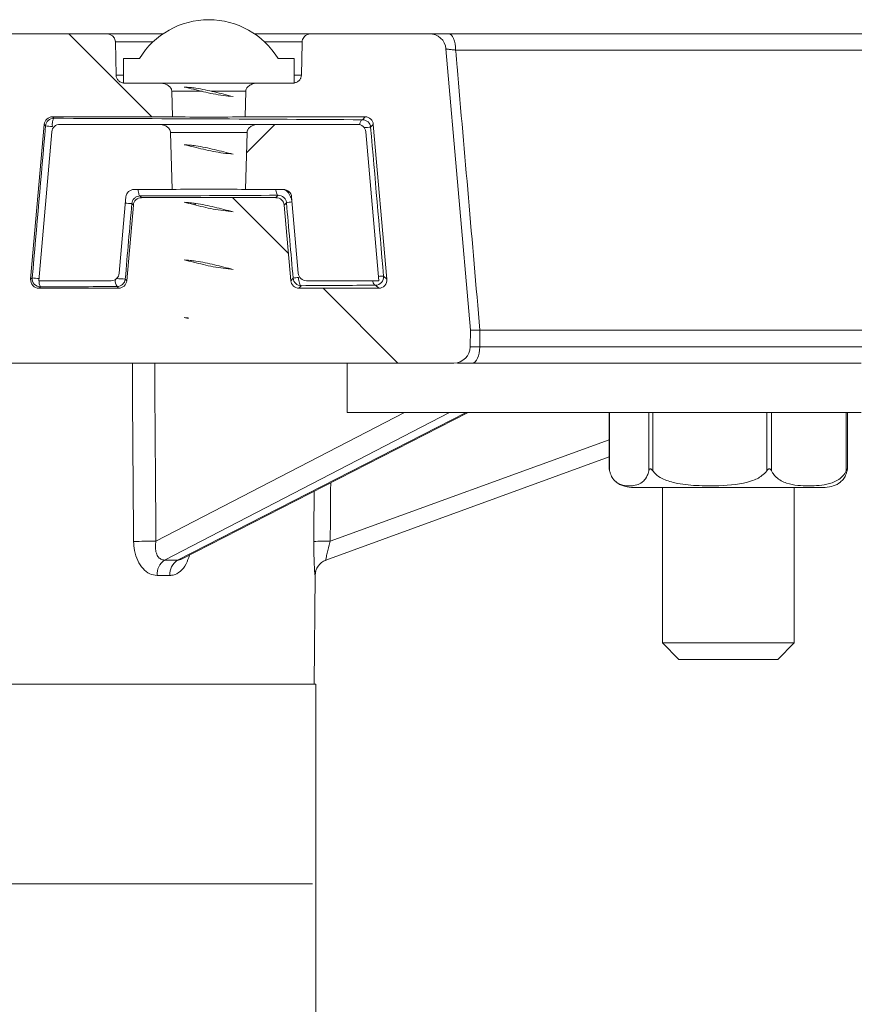
# Model space of a CAD drawing. Units: millimetres. Extents: x 536 to 7178, y 1280 to 4582.
# Drawn here: x 3019 to 3070, y 2083 to 2143 of the extents above; entities that cross this region are included whole.
import ezdxf

# ---------------------------------------------------------------- set-up
doc = ezdxf.new("R2010")
doc.units = ezdxf.units.MM
doc.header["$LTSCALE"] = 25
doc.linetypes.add('SLD-Durchgehend', pattern=[0])

msp = doc.modelspace()

# ---------------------------------------------------------------- hatches: boundary and pattern name
at = {"linetype": 'SLD-Durchgehend', "lineweight": 18}
h = msp.add_hatch(dxfattribs=at)
h.set_pattern_fill('ANSI31', scale=25, angle=2.8e-322, style=0)
edge = h.paths.add_edge_path(flags=0)
edge.add_line((3025.2, 2140.374), (3025.2, 2138.874))
edge.add_line((3025.2, 2138.874), (3035.563, 2138.874))
edge.add_line((3035.563, 2138.874), (3035.563, 2140.374))
edge.add_line((3035.563, 2140.374), (3034.59, 2140.374))
edge.add_arc((3030.382, 2137.79), 4.939, 31.54583, 148.45417)
edge.add_line((3026.173, 2140.374), (3025.2, 2140.374))
h = msp.add_hatch(dxfattribs=at)
h.set_pattern_fill('ANSI31', scale=25, angle=90, style=0)
edge = h.paths.add_edge_path(flags=0)
edge.add_ellipse((3039.882, 2136.329), major_axis=(-0.338, -0.369), ratio=0.99972, start_angle=137.508, end_angle=222.492, ccw=False)
edge.add_line((3040.38, 2136.372), (3041.203, 2126.963))
edge.add_ellipse((3040.705, 2126.92), major_axis=(-0.369, 0.338), ratio=0.999666, start_angle=132.50952, end_angle=227.49048, ccw=False)
edge.add_line((3040.705, 2126.42), (3035.863, 2126.42))
edge.add_ellipse((3035.863, 2126.92), major_axis=(0.338, 0.369), ratio=0.99972, start_angle=137.508, end_angle=222.492, ccw=False)
edge.add_line((3035.365, 2126.876), (3034.963, 2131.463))
edge.add_ellipse((3034.465, 2131.419), major_axis=(-0.338, -0.369), ratio=0.99972, start_angle=137.508, end_angle=222.492)
edge.add_line((3034.465, 2131.92), (3026.298, 2131.92))
edge.add_ellipse((3026.298, 2131.419), major_axis=(0.338, -0.369), ratio=0.99972, start_angle=137.508, end_angle=222.492)
edge.add_line((3025.8, 2131.463), (3025.399, 2126.876))
edge.add_ellipse((3024.901, 2126.92), major_axis=(-0.338, 0.369), ratio=0.99972, start_angle=137.508, end_angle=222.492, ccw=False)
edge.add_line((3024.901, 2126.42), (3020.058, 2126.42))
edge.add_ellipse((3020.058, 2126.92), major_axis=(0.369, 0.338), ratio=0.999666, start_angle=132.50952, end_angle=227.49048, ccw=False)
edge.add_line((3019.56, 2126.963), (3020.383, 2136.372))
edge.add_ellipse((3020.882, 2136.329), major_axis=(0.338, -0.369), ratio=0.99972, start_angle=137.508, end_angle=222.492, ccw=False)
edge.add_line((3020.881, 2136.829), (3028.179, 2136.829))
edge.add_spline(control_points=[(3028.179, 2136.829), (3028.165, 2137.347), (3028.151, 2137.865), (3028.137, 2138.383)], knot_values=[0.007072, 0.007072, 0.007072, 0.007072, 0.008626, 0.008626, 0.008626, 0.008626], weights=[1, 1, 1, 1], degree=3, periodic=0)
edge.add_spline(control_points=[(3028.137, 2138.383), (3028.136, 2138.407), (3028.133, 2138.431), (3028.127, 2138.455), (3028.117, 2138.493), (3028.101, 2138.53), (3028.08, 2138.564), (3028.073, 2138.576), (3028.065, 2138.587), (3028.057, 2138.598), (3028.02, 2138.648), (3027.972, 2138.691), (3027.92, 2138.726), (3027.837, 2138.784), (3027.74, 2138.825), (3027.641, 2138.849), (3027.572, 2138.865), (3027.499, 2138.874), (3027.428, 2138.874)], knot_values=[0.003556, 0.003556, 0.003556, 0.003556, 0.00363, 0.00363, 0.00363, 0.00375, 0.00375, 0.00375, 0.003791, 0.003791, 0.003791, 0.003981, 0.003981, 0.003981, 0.004292, 0.004292, 0.004292, 0.004511, 0.004511, 0.004511, 0.004511], weights=[1, 1, 1, 1, 1, 1, 1, 1, 1, 1, 1, 1, 1, 1, 1, 1, 1, 1, 1], degree=3, periodic=0)
edge.add_line((3027.428, 2138.874), (3025.305, 2138.874))
edge.add_spline(control_points=[(3025.305, 2138.874), (3025.264, 2138.874), (3025.223, 2138.878), (3025.183, 2138.886), (3025.114, 2138.9), (3025.046, 2138.926), (3024.986, 2138.964), (3024.93, 2138.999), (3024.88, 2139.044), (3024.841, 2139.098), (3024.806, 2139.145), (3024.779, 2139.2), (3024.764, 2139.257), (3024.755, 2139.292), (3024.75, 2139.329), (3024.749, 2139.365)], knot_values=[0.000626, 0.000626, 0.000626, 0.000626, 0.000749, 0.000749, 0.000749, 0.000961, 0.000961, 0.000961, 0.001159, 0.001159, 0.001159, 0.001336, 0.001336, 0.001336, 0.001445, 0.001445, 0.001445, 0.001445], weights=[1, 1, 1, 1, 1, 1, 1, 1, 1, 1, 1, 1, 1, 1, 1, 1], degree=3, periodic=0)
edge.add_spline(control_points=[(3024.749, 2139.365), (3024.736, 2140.038), (3024.723, 2140.71), (3024.71, 2141.383)], knot_values=[0.012647, 0.012647, 0.012647, 0.012647, 0.014665, 0.014665, 0.014665, 0.014665], weights=[1, 1, 1, 1], degree=3, periodic=0)
edge.add_spline(control_points=[(3024.71, 2141.383), (3024.71, 2141.407), (3024.707, 2141.432), (3024.703, 2141.456), (3024.693, 2141.507), (3024.675, 2141.558), (3024.649, 2141.603), (3024.628, 2141.641), (3024.6, 2141.677), (3024.57, 2141.708), (3024.524, 2141.755), (3024.468, 2141.793), (3024.409, 2141.82), (3024.35, 2141.848), (3024.285, 2141.865), (3024.22, 2141.871), (3024.201, 2141.873), (3024.183, 2141.874), (3024.164, 2141.874)], knot_values=[0.00305, 0.00305, 0.00305, 0.00305, 0.003124, 0.003124, 0.003124, 0.00328, 0.00328, 0.00328, 0.003413, 0.003413, 0.003413, 0.00361, 0.00361, 0.00361, 0.003807, 0.003807, 0.003807, 0.003863, 0.003863, 0.003863, 0.003863], weights=[1, 1, 1, 1, 1, 1, 1, 1, 1, 1, 1, 1, 1, 1, 1, 1, 1, 1, 1], degree=3, periodic=0)
edge.add_line((3024.164, 2141.874), (3016.967, 2141.874))
edge.add_arc((3016.967, 2140.874), 1, 90, 175)
edge.add_line((3015.971, 2140.961), (3014.476, 2123.874))
edge.add_line((3014.476, 2123.874), (3014.494, 2122.857))
edge.add_arc((3015.494, 2122.874), 1, 181, 270)
edge.add_line((3015.494, 2121.874), (3045.27, 2121.874))
edge.add_arc((3045.27, 2122.874), 1, 270, 359)
edge.add_line((3046.269, 2122.857), (3046.287, 2123.874))
edge.add_line((3046.287, 2123.874), (3044.792, 2140.961))
edge.add_arc((3043.796, 2140.874), 1, 5, 90)
edge.add_line((3043.796, 2141.874), (3036.599, 2141.874))
edge.add_spline(control_points=[(3036.599, 2141.874), (3036.571, 2141.874), (3036.543, 2141.872), (3036.516, 2141.868), (3036.455, 2141.859), (3036.395, 2141.841), (3036.341, 2141.814), (3036.29, 2141.789), (3036.243, 2141.756), (3036.203, 2141.717), (3036.165, 2141.681), (3036.132, 2141.638), (3036.108, 2141.592), (3036.084, 2141.547), (3036.067, 2141.497), (3036.059, 2141.447), (3036.056, 2141.426), (3036.054, 2141.404), (3036.053, 2141.383)], knot_values=[0.000444, 0.000444, 0.000444, 0.000444, 0.000528, 0.000528, 0.000528, 0.000712, 0.000712, 0.000712, 0.000882, 0.000882, 0.000882, 0.001039, 0.001039, 0.001039, 0.001193, 0.001193, 0.001193, 0.001257, 0.001257, 0.001257, 0.001257], weights=[1, 1, 1, 1, 1, 1, 1, 1, 1, 1, 1, 1, 1, 1, 1, 1, 1, 1, 1], degree=3, periodic=0)
edge.add_spline(control_points=[(3036.053, 2141.383), (3036.053, 2141.364), (3036.052, 2141.346), (3036.052, 2141.328), (3036.04, 2140.673), (3036.027, 2140.019), (3036.014, 2139.365)], knot_values=[0.012647, 0.012647, 0.012647, 0.012647, 0.012703, 0.012703, 0.012703, 0.014665, 0.014665, 0.014665, 0.014665], weights=[1, 1, 1, 1, 1, 1, 1], degree=3, periodic=0)
edge.add_spline(control_points=[(3036.014, 2139.365), (3036.014, 2139.363), (3036.014, 2139.361), (3036.014, 2139.358), (3036.012, 2139.307), (3036.002, 2139.255), (3035.983, 2139.208), (3035.975, 2139.187), (3035.966, 2139.168), (3035.955, 2139.149), (3035.927, 2139.098), (3035.889, 2139.052), (3035.846, 2139.014), (3035.802, 2138.976), (3035.752, 2138.945), (3035.699, 2138.923), (3035.642, 2138.898), (3035.58, 2138.883), (3035.518, 2138.877), (3035.498, 2138.875), (3035.478, 2138.874), (3035.458, 2138.874)], knot_values=[0.003097, 0.003097, 0.003097, 0.003097, 0.003104, 0.003104, 0.003104, 0.003257, 0.003257, 0.003257, 0.003321, 0.003321, 0.003321, 0.003495, 0.003495, 0.003495, 0.003667, 0.003667, 0.003667, 0.003853, 0.003853, 0.003853, 0.003913, 0.003913, 0.003913, 0.003913], weights=[1, 1, 1, 1, 1, 1, 1, 1, 1, 1, 1, 1, 1, 1, 1, 1, 1, 1, 1, 1, 1, 1], degree=3, periodic=0)
edge.add_line((3035.458, 2138.874), (3033.336, 2138.874))
edge.add_spline(control_points=[(3033.336, 2138.874), (3033.319, 2138.874), (3033.302, 2138.874), (3033.285, 2138.873), (3033.184, 2138.867), (3033.082, 2138.844), (3032.989, 2138.805), (3032.915, 2138.775), (3032.845, 2138.733), (3032.784, 2138.681), (3032.743, 2138.645), (3032.705, 2138.602), (3032.678, 2138.555), (3032.659, 2138.523), (3032.644, 2138.488), (3032.636, 2138.452), (3032.63, 2138.43), (3032.627, 2138.406), (3032.626, 2138.383)], knot_values=[0.000722, 0.000722, 0.000722, 0.000722, 0.000773, 0.000773, 0.000773, 0.001082, 0.001082, 0.001082, 0.001324, 0.001324, 0.001324, 0.001492, 0.001492, 0.001492, 0.001603, 0.001603, 0.001603, 0.001674, 0.001674, 0.001674, 0.001674], weights=[1, 1, 1, 1, 1, 1, 1, 1, 1, 1, 1, 1, 1, 1, 1, 1, 1, 1, 1], degree=3, periodic=0)
edge.add_spline(control_points=[(3032.626, 2138.383), (3032.612, 2137.865), (3032.598, 2137.347), (3032.584, 2136.829)], knot_values=[0.007057, 0.007057, 0.007057, 0.007057, 0.008612, 0.008612, 0.008612, 0.008612], weights=[1, 1, 1, 1], degree=3, periodic=0)
edge.add_line((3032.584, 2136.829), (3039.882, 2136.829))
h = msp.add_hatch(dxfattribs=at)
h.set_pattern_fill('ANSI31', scale=25, angle=2.8e-322, style=0)
edge = h.paths.add_edge_path(flags=0)
edge.add_spline(control_points=[(3031.869, 2138.059), (3031.111, 2138.241), (3030.36, 2138.462), (3029.589, 2138.569), (3029.358, 2138.601), (3029.127, 2138.622), (3028.895, 2138.637)], knot_values=[0, 0, 0, 0, 0.002336, 0.002336, 0.002336, 0.003032, 0.003032, 0.003032, 0.003032], weights=[1, 1, 1, 1, 1, 1, 1], degree=3, periodic=0)
edge.add_spline(control_points=[(3028.895, 2138.637), (3029.084, 2138.592), (3029.274, 2138.548), (3029.463, 2138.502), (3030.256, 2138.311), (3031.055, 2138.112), (3031.869, 2138.059)], knot_values=[0, 0, 0, 0, 0.000584, 0.000584, 0.000584, 0.003034, 0.003034, 0.003034, 0.003034], weights=[1, 1, 1, 1, 1, 1, 1], degree=3, periodic=0)
h = msp.add_hatch(dxfattribs=at)
h.set_pattern_fill('ANSI31', scale=25, angle=2.8e-322, style=0)
edge = h.paths.add_edge_path(flags=0)
edge.add_arc((3024.442, 2127.374), 0.5, 270, 355)
edge.add_line((3024.94, 2127.33), (3025.346, 2131.963))
edge.add_ellipse((3025.844, 2131.919), major_axis=(-0.044, -0.498), ratio=0.999847, start_angle=184.99924, end_angle=270, ccw=False)
edge.add_line((3025.844, 2132.42), (3028.149, 2132.42))
edge.add_spline(control_points=[(3028.149, 2132.42), (3028.118, 2133.574), (3028.088, 2134.728), (3028.058, 2135.883)], knot_values=[0.00795, 0.00795, 0.00795, 0.00795, 0.011415, 0.011415, 0.011415, 0.011415], weights=[1, 1, 1, 1], degree=3, periodic=0)
edge.add_spline(control_points=[(3028.058, 2135.883), (3028.057, 2135.895), (3028.056, 2135.907), (3028.055, 2135.918), (3028.049, 2135.958), (3028.037, 2135.997), (3028.019, 2136.033), (3027.996, 2136.078), (3027.966, 2136.119), (3027.931, 2136.154), (3027.882, 2136.203), (3027.824, 2136.244), (3027.763, 2136.276), (3027.677, 2136.321), (3027.582, 2136.351), (3027.486, 2136.365), (3027.444, 2136.371), (3027.401, 2136.374), (3027.358, 2136.374)], knot_values=[0.002064, 0.002064, 0.002064, 0.002064, 0.0021, 0.0021, 0.0021, 0.002222, 0.002222, 0.002222, 0.002374, 0.002374, 0.002374, 0.002584, 0.002584, 0.002584, 0.002881, 0.002881, 0.002881, 0.003011, 0.003011, 0.003011, 0.003011], weights=[1, 1, 1, 1, 1, 1, 1, 1, 1, 1, 1, 1, 1, 1, 1, 1, 1, 1, 1], degree=3, periodic=0)
edge.add_line((3027.358, 2136.374), (3021.34, 2136.374))
edge.add_arc((3021.34, 2135.874), 0.5, 90, 175)
edge.add_line((3020.842, 2135.918), (3020.05, 2126.874))
edge.add_line((3020.05, 2126.874), (3024.442, 2126.874))
h = msp.add_hatch(dxfattribs=at)
h.set_pattern_fill('ANSI31', scale=25, angle=2.8e-322, style=0)
edge = h.paths.add_edge_path(flags=0)
edge.add_ellipse((3034.919, 2131.919), major_axis=(0.044, -0.498), ratio=0.999847, start_angle=90, end_angle=175.00076, ccw=False)
edge.add_line((3035.418, 2131.963), (3035.823, 2127.33))
edge.add_arc((3036.321, 2127.374), 0.5, 185, 270)
edge.add_line((3036.321, 2126.874), (3040.713, 2126.874))
edge.add_line((3040.713, 2126.874), (3039.922, 2135.918))
edge.add_arc((3039.423, 2135.874), 0.5, 5, 90)
edge.add_line((3039.423, 2136.374), (3033.405, 2136.374))
edge.add_spline(control_points=[(3033.405, 2136.374), (3033.371, 2136.374), (3033.338, 2136.372), (3033.304, 2136.368), (3033.223, 2136.359), (3033.143, 2136.339), (3033.068, 2136.308), (3032.994, 2136.277), (3032.924, 2136.236), (3032.865, 2136.184), (3032.819, 2136.144), (3032.778, 2136.097), (3032.75, 2136.043), (3032.74, 2136.025), (3032.731, 2136.005), (3032.724, 2135.985), (3032.713, 2135.952), (3032.707, 2135.917), (3032.706, 2135.883)], knot_values=[0.002944, 0.002944, 0.002944, 0.002944, 0.003047, 0.003047, 0.003047, 0.003295, 0.003295, 0.003295, 0.003537, 0.003537, 0.003537, 0.003722, 0.003722, 0.003722, 0.003786, 0.003786, 0.003786, 0.003891, 0.003891, 0.003891, 0.003891], weights=[1, 1, 1, 1, 1, 1, 1, 1, 1, 1, 1, 1, 1, 1, 1, 1, 1, 1, 1], degree=3, periodic=0)
edge.add_spline(control_points=[(3032.706, 2135.883), (3032.675, 2134.728), (3032.645, 2133.574), (3032.614, 2132.42)], knot_values=[0.007845, 0.007845, 0.007845, 0.007845, 0.011309, 0.011309, 0.011309, 0.011309], weights=[1, 1, 1, 1], degree=3, periodic=0)
edge.add_line((3032.614, 2132.42), (3034.919, 2132.42))
h = msp.add_hatch(dxfattribs=at)
h.set_pattern_fill('ANSI31', scale=25, angle=2.8e-322, style=0)
edge = h.paths.add_edge_path(flags=0)
edge.add_spline(control_points=[(3031.869, 2134.559), (3031.111, 2134.741), (3030.36, 2134.962), (3029.589, 2135.069), (3029.358, 2135.101), (3029.127, 2135.122), (3028.895, 2135.137)], knot_values=[0, 0, 0, 0, 0.002336, 0.002336, 0.002336, 0.003032, 0.003032, 0.003032, 0.003032], weights=[1, 1, 1, 1, 1, 1, 1], degree=3, periodic=0)
edge.add_spline(control_points=[(3028.895, 2135.137), (3029.084, 2135.092), (3029.274, 2135.048), (3029.463, 2135.002), (3030.256, 2134.811), (3031.055, 2134.612), (3031.869, 2134.559)], knot_values=[0, 0, 0, 0, 0.000584, 0.000584, 0.000584, 0.003034, 0.003034, 0.003034, 0.003034], weights=[1, 1, 1, 1, 1, 1, 1], degree=3, periodic=0)
h = msp.add_hatch(dxfattribs=at)
h.set_pattern_fill('ANSI31', scale=25, angle=2.8e-322, style=0)
edge = h.paths.add_edge_path(flags=0)
edge.add_spline(control_points=[(3031.869, 2131.059), (3031.111, 2131.241), (3030.36, 2131.462), (3029.589, 2131.569), (3029.358, 2131.601), (3029.127, 2131.622), (3028.895, 2131.637)], knot_values=[0, 0, 0, 0, 0.002336, 0.002336, 0.002336, 0.003032, 0.003032, 0.003032, 0.003032], weights=[1, 1, 1, 1, 1, 1, 1], degree=3, periodic=0)
edge.add_spline(control_points=[(3028.895, 2131.637), (3029.084, 2131.592), (3029.274, 2131.548), (3029.463, 2131.502), (3030.256, 2131.311), (3031.055, 2131.112), (3031.869, 2131.059)], knot_values=[0, 0, 0, 0, 0.000584, 0.000584, 0.000584, 0.003034, 0.003034, 0.003034, 0.003034], weights=[1, 1, 1, 1, 1, 1, 1], degree=3, periodic=0)
h = msp.add_hatch(dxfattribs=at)
h.set_pattern_fill('ANSI31', scale=25, angle=2.8e-322, style=0)
edge = h.paths.add_edge_path(flags=0)
edge.add_spline(control_points=[(3031.869, 2127.559), (3031.111, 2127.741), (3030.36, 2127.962), (3029.589, 2128.069), (3029.358, 2128.101), (3029.127, 2128.122), (3028.895, 2128.137)], knot_values=[0, 0, 0, 0, 0.002336, 0.002336, 0.002336, 0.003032, 0.003032, 0.003032, 0.003032], weights=[1, 1, 1, 1, 1, 1, 1], degree=3, periodic=0)
edge.add_spline(control_points=[(3028.895, 2128.137), (3029.084, 2128.092), (3029.274, 2128.048), (3029.463, 2128.002), (3030.256, 2127.811), (3031.055, 2127.612), (3031.869, 2127.559)], knot_values=[0, 0, 0, 0, 0.000584, 0.000584, 0.000584, 0.003034, 0.003034, 0.003034, 0.003034], weights=[1, 1, 1, 1, 1, 1, 1], degree=3, periodic=0)
h = msp.add_hatch(dxfattribs=at)
h.set_pattern_fill('ANSI31', scale=25, angle=2.8e-322, style=0)
edge = h.paths.add_edge_path(flags=0)
edge.add_spline(control_points=[(3029.14, 2124.619), (3029.058, 2124.626), (3028.976, 2124.632), (3028.895, 2124.637)], knot_values=[0, 0, 0, 0, 0.000245, 0.000245, 0.000245, 0.000245], weights=[1, 1, 1, 1], degree=3, periodic=0)
edge.add_spline(control_points=[(3028.895, 2124.637), (3028.976, 2124.618), (3029.058, 2124.598), (3029.14, 2124.579)], knot_values=[0, 0, 0, 0, 0.000252, 0.000252, 0.000252, 0.000252], weights=[1, 1, 1, 1], degree=3, periodic=0)
edge.add_line((3029.14, 2124.579), (3029.14, 2124.619))

# ---------------------------------------------------------------- linework, layer by layer
at = {"color": 7, "linetype": 'SLD-Durchgehend', "lineweight": 18}
for p, q in [((3016.967, 2141.874), (3024.164, 2141.874)), ((3024.164, 2141.874), (3027.605, 2141.874)), ((3033.159, 2141.874), (3036.599, 2141.874)), ((3036.599, 2141.874), (3043.796, 2141.874)), ((3075.486, 2141.874), (3043.796, 2141.874)), ((3024.749, 2139.365), (3024.71, 2141.383)), ((3046.287, 2123.874), (3044.792, 2140.961)), ((3026.173, 2140.374), (3025.2, 2140.374)), ((3025.2, 2140.374), (3025.2, 2138.874)), ((3035.563, 2140.374), (3034.59, 2140.374)), ((3035.563, 2138.874), (3035.563, 2140.374)), ((3025.2, 2138.874), (3035.563, 2138.874)), ((3025.305, 2138.874), (3027.428, 2138.874)), ((3033.336, 2138.874), (3035.458, 2138.874)), ((3028.179, 2136.829), (3028.137, 2138.383)), ((3032.626, 2138.383), (3032.584, 2136.829)), ((3020.881, 2136.829), (3028.179, 2136.829)), ((3020.881, 2136.829), (3020.961, 2136.742)), ((3032.584, 2136.829), (3039.882, 2136.829)), ((3039.719, 2136.651), (3039.882, 2136.829)), ((3019.56, 2126.963), (3020.383, 2136.372)), ((3020.842, 2135.918), (3020.05, 2126.874)), ((3020.463, 2136.286), (3020.383, 2136.372)), ((3027.358, 2136.374), (3021.34, 2136.374)), ((3027.358, 2136.374), (3033.405, 2136.374)), ((3028.149, 2132.42), (3028.058, 2135.883)), ((3032.706, 2135.883), (3028.058, 2135.883)), ((3032.706, 2135.883), (3032.614, 2132.42)), ((3039.423, 2136.374), (3033.405, 2136.374)), ((3040.713, 2126.874), (3039.922, 2135.918)), ((3040.38, 2136.372), (3040.217, 2136.195)), ((3040.38, 2136.372), (3041.203, 2126.963)), ((3025.844, 2132.42), (3028.149, 2132.42)), ((3032.614, 2132.42), (3034.919, 2132.42)), ((3024.94, 2127.33), (3025.346, 2131.963)), ((3026.202, 2132.024), (3026.298, 2131.92)), ((3034.465, 2131.92), (3026.298, 2131.92)), ((3034.465, 2131.92), (3034.598, 2132.065)), ((3035.102, 2131.614), (3034.963, 2131.463)), ((3035.418, 2131.963), (3035.823, 2127.33)), ((3025.8, 2131.463), (3025.399, 2126.876)), ((3025.8, 2131.463), (3025.708, 2131.564)), ((3035.365, 2126.876), (3034.963, 2131.463)), ((3019.56, 2126.963), (3019.652, 2127.047)), ((3020.05, 2126.874), (3024.442, 2126.874)), ((3025.308, 2126.975), (3025.399, 2126.876)), ((3035.365, 2126.876), (3035.505, 2127.029)), ((3036.321, 2126.874), (3040.713, 2126.874)), ((3041.003, 2127.146), (3041.203, 2126.963)), ((3020.15, 2126.504), (3020.058, 2126.42)), ((3024.901, 2126.42), (3020.058, 2126.42)), ((3024.901, 2126.42), (3024.81, 2126.519)), ((3036.003, 2126.573), (3035.863, 2126.42)), ((3040.705, 2126.42), (3035.863, 2126.42)), ((3040.705, 2126.42), (3040.505, 2126.602)), ((3028.895, 2124.637), (3029.14, 2124.579)), ((3029.14, 2124.619), (3028.895, 2124.637)), ((3029.14, 2124.619), (3029.14, 2124.579)), ((3046.269, 2122.857), (3046.287, 2123.874)), ((3046.855, 2123.874), (3046.848, 2122.857)), ((3046.855, 2123.874), (3074.354, 2123.874)), ((3015.494, 2121.874), (3045.27, 2121.874)), ((3038.796, 2121.874), (3038.796, 2118.874)), ((3056.47, 2121.874), (3046.413, 2121.874)), ((3070.026, 2121.874), (3056.467, 2121.874)), ((3028.727, 2109.965), (3046.145, 2118.874)), ((3070.026, 2118.874), (3038.796, 2118.874)), ((3054.716, 2118.874), (3054.716, 2115.437)), ((3069.184, 2115.437), (3069.184, 2118.874)), ((3054.716, 2116.17), (3037.5, 2109.904)), ((3056.06, 2114.324), (3067.84, 2114.324)), ((3057.95, 2114.324), (3057.95, 2104.874)), ((3065.95, 2104.874), (3065.95, 2114.324)), ((3028.013, 2108.973), (3027.242, 2108.973)), ((3036.789, 2102.374), (3036.847, 2108.973)), ((3057.95, 2104.874), (3058.95, 2103.874)), ((3057.95, 2104.874), (3059.126, 2104.874)), ((3059.126, 2104.874), (3065.95, 2104.874)), ((3064.95, 2103.874), (3065.95, 2104.874)), ((3059.832, 2103.874), (3058.95, 2103.874)), ((3064.95, 2103.874), (3059.832, 2103.874)), ((2973.882, 2102.374), (3033.752, 2102.374)), ((3033.752, 2102.374), (3036.882, 2102.374)), ((3036.882, 1769.374), (3036.882, 2102.374)), ((2974.08, 2090.233), (3036.683, 2090.233))]:
    msp.add_line(p, q, dxfattribs=at)
at = {"color": 1, "linetype": 'SLD-Durchgehend', "lineweight": 18}
for p, q in [((3026.993, 2141.383), (3024.71, 2141.383)), ((3036.053, 2141.383), (3033.77, 2141.383)), ((3074.559, 2140.883), (3045.382, 2140.883)), ((3024.749, 2139.365), (3025.2, 2139.365)), ((3035.563, 2139.365), (3036.014, 2139.365)), ((3029.973, 2138.383), (3028.137, 2138.383)), ((3032.626, 2138.383), (3030.527, 2138.383)), ((3046.848, 2122.857), (3074.37, 2122.857)), ((3027.171, 2111.047), (3042.281, 2118.874)), ((3045.01, 2118.874), (3027.695, 2109.904)), ((3028.491, 2109.904), (3046.028, 2118.874)), ((3054.734, 2118.874), (3054.734, 2115.326)), ((3057.129, 2115.326), (3057.129, 2118.874)), ((3057.358, 2118.874), (3057.358, 2115.326)), ((3064.292, 2115.326), (3064.292, 2118.874)), ((3064.574, 2118.874), (3064.574, 2115.326)), ((3069.114, 2115.326), (3069.114, 2118.874)), ((3037.763, 2111.047), (3054.716, 2117.217))]:
    msp.add_line(p, q, dxfattribs=at)
at = {"color": 7, "linetype": 'SLD-Durchgehend', "lineweight": 18, "flags": 128}
for points in [[(3045.382, 2140.883), (3045.374, 2141.077), (3045.349, 2141.263), (3045.31, 2141.434), (3045.258, 2141.584), (3045.194, 2141.707), (3045.122, 2141.799), (3045.044, 2141.855), (3044.962, 2141.874)], [(3036.053, 2141.383), (3036.052, 2141.328), (3036.014, 2139.365)], [(3036.003, 2126.573), (3035.972, 2126.584), (3035.941, 2126.613), (3035.913, 2126.66), (3035.889, 2126.722), (3035.868, 2126.798), (3035.853, 2126.884), (3035.844, 2126.976), (3035.84, 2127.073)], [(3046.413, 2121.874), (3046.497, 2121.893), (3046.578, 2121.949), (3046.652, 2122.039), (3046.718, 2122.161), (3046.772, 2122.309), (3046.813, 2122.479), (3046.838, 2122.664), (3046.848, 2122.857)]]:
    msp.add_lwpolyline(points, dxfattribs=at)
at = {"color": 1, "linetype": 'SLD-Durchgehend', "lineweight": 18, "flags": 128}
for points in [[(3026.094, 2132.42), (3026.1, 2132.335), (3026.11, 2132.249), (3026.124, 2132.174), (3026.141, 2132.111), (3026.16, 2132.065), (3026.181, 2132.035), (3026.202, 2132.024)], [(3034.45, 2132.42), (3034.455, 2132.375), (3034.47, 2132.29), (3034.489, 2132.214), (3034.513, 2132.152), (3034.539, 2132.105), (3034.568, 2132.076), (3034.598, 2132.065)], [(3040.505, 2126.602), (3040.469, 2126.613), (3040.434, 2126.643), (3040.402, 2126.69), (3040.374, 2126.752), (3040.351, 2126.827), (3040.34, 2126.874)], [(3025.815, 2111.038), (3025.811, 2111.633), (3025.757, 2119.632), (3025.742, 2121.874)], [(3036.766, 2111.038), (3036.771, 2111.633), (3036.789, 2114.089)]]:
    msp.add_lwpolyline(points, dxfattribs=at)
at = {"color": 7, "linetype": 'SLD-Durchgehend', "lineweight": 18}
for centre, radius, start, end in [((3030.382, 2137.79), 4.939, 31.54583, 148.45417), ((3043.796, 2140.874), 1, 5, 90), ((3020.961, 2136.242), 0.5, 90.01835, 174.98165), ((3021.723, 2136.358), 0.854, 153.29967, 187.82751), ((3039.719, 2136.151), 0.5, 5.01835, 89.98165), ((3021.395, 2143.169), 6.947, 262.2846, 265.72633), ((3021.34, 2135.874), 0.5, 90, 175), ((3039.423, 2135.874), 0.5, 5, 90), ((3035.602, 2129.068), 2.595, 93.6181, 101.12201), ((3020.15, 2127.004), 0.5, 175.02282, 269.97718), ((3020.631, 2134.424), 7.441, 262.44385, 265.68982), ((3024.442, 2127.374), 0.5, 270, 355), ((3024.81, 2127.019), 0.5, 270.01835, 354.98165), ((3035.999, 2124.543), 2.535, 93.59987, 101.23397), ((3036.003, 2127.073), 0.5, 185.01835, 269.98165), ((3036.321, 2127.374), 0.5, 185, 270), ((3040.505, 2127.103), 0.5, 270.02282, 4.97718), ((3045.27, 2122.874), 1, 270, 359), ((3056.06, 2115.824), 1.5, 232.06472, 270), ((3067.84, 2115.824), 1.5, 270, 307.96819), ((3026.802, 2063.06), 47.988, 89.55915, 91.17824), ((3037.414, 2093.996), 17.055, 88.82678, 92.17628), ((3028.279, 2109.044), 1.04, 124.20439, 183.91444), ((3029.052, 2109.029), 1.04, 122.64722, 183.05624), ((3037.842, 2108.965), 1, 110.0027, 179.50964), ((3037.847, 2108.966), 1, 110, 179.54418)]:
    msp.add_arc(centre, radius, start, end, dxfattribs=at)
at = {"color": 1, "linetype": 'SLD-Durchgehend', "lineweight": 18}
for centre, radius, start, end in [((3039.88, 2136.367), 0.326, 119.4449, 181.78573), ((3040.158, 2133.135), 3.06, 88.88816, 96.312), ((3025.833, 2136.602), 5.039, 264.07683, 268.57477), ((3020.638, 2126.796), 0.569, 172.15377, 210.95865), ((3025.356, 2126.876), 0.653, 173.5069, 213.20614), ((3025.621, 2135.214), 8.245, 264.19324, 267.82377), ((3040.927, 2124.91), 2.237, 88.03804, 96.07805)]:
    msp.add_arc(centre, radius, start, end, dxfattribs=at)
at = {"color": 7, "linetype": 'SLD-Durchgehend', "lineweight": 18}
for centre, major_axis, ratio, start_param, end_param in [((3020.882, 2136.329), (0.338, -0.369), 0.99972, 2.399967, 3.883218), ((3005.382, 2135.128), (93.75, 0), 0.017455, 1.195802, 1.403845), ((3030.382, 2136.874), (3.413, 0), 0.017455, 4.010763, 5.414015), ((3039.882, 2136.329), (-0.338, -0.369), 0.99972, 2.399967, 3.883218), ((3004.884, 1939.702), (93.736, 1071.732), 0.001521, 1.386458, 1.39522), ((3005.88, 2511.204), (-93.736, 1071.732), 0.001521, 4.345753, 4.354781), ((3025.844, 2131.919), (-0.044, -0.498), 0.999847, 3.228846, 4.712389), ((3030.382, 2132.374), (3.43, 0), 0.017455, 0.862236, 2.279357), ((3034.919, 2131.919), (0.044, -0.498), 0.999847, 1.570796, 3.05434), ((3026.298, 2131.419), (0.338, -0.369), 0.99972, 2.399967, 3.883218), ((3005.382, 2133.62), (93.75, 0), 0.017455, 4.936342, 5.029312), ((3034.465, 2131.419), (-0.338, -0.369), 0.99972, 2.399967, 3.883218), ((3004.884, 2494.782), (-93.736, 1071.732), 0.001521, 1.916369, 1.92092), ((3005.88, 1923.28), (93.736, 1071.732), 0.001521, 4.903747, 4.90811), ((3020.058, 2126.92), (0.369, 0.338), 0.999666, 2.312727, 3.970458), ((3024.901, 2126.92), (-0.338, 0.369), 0.99972, 2.399967, 3.883218), ((3035.863, 2126.92), (0.338, 0.369), 0.99972, 2.399967, 3.883218), ((3040.705, 2126.92), (-0.369, 0.338), 0.999666, 2.312727, 3.970458), ((3005.382, 2128.12), (93.75, 0), 0.017455, 4.870578, 4.921134), ((3005.382, 2128.12), (93.75, 0), 0.017455, 5.045126, 5.096412), ((3005.212, 2098.127), (32.292, 8.859), 0.240393, 0.702146, 0.736938)]:
    msp.add_ellipse(centre, major_axis=major_axis, ratio=ratio, start_param=start_param, end_param=end_param, dxfattribs=at)
at = {"color": 1, "linetype": 'SLD-Durchgehend', "lineweight": 18}
for centre, major_axis, ratio, start_param, end_param in [((2991.383, 3155.496), (-29.418, 2383.147), 0.010688, 4.25859, 4.263638), ((3005.382, 3155.496), (0, 2383.147), 0.015117, 4.258722, 4.26038)]:
    msp.add_ellipse(centre, major_axis=major_axis, ratio=ratio, start_param=start_param, end_param=end_param, dxfattribs=at)
at = {"color": 7, "linetype": 'SLD-Durchgehend', "lineweight": 18}
for points, knots in [([(3024.164, 2141.874), (3024.183, 2141.874), (3024.267, 2141.871), (3024.414, 2141.831), (3024.561, 2141.729), (3024.659, 2141.6), (3024.703, 2141.484), (3024.708, 2141.407), (3024.71, 2141.383)], [0, 0, 0, 0, 0.068698, 0.311021, 0.552818, 0.716048, 0.90867, 1, 1, 1, 1]), ([(3036.053, 2141.383), (3036.054, 2141.404), (3036.059, 2141.477), (3036.102, 2141.597), (3036.199, 2141.726), (3036.341, 2141.824), (3036.482, 2141.869), (3036.571, 2141.873), (3036.599, 2141.874)], [0, 0, 0, 0, 0.079465, 0.268297, 0.462212, 0.67051, 0.896801, 1, 1, 1, 1]), ([(3045.382, 2140.883), (3045.283, 2140.893), (3045.085, 2140.914), (3044.883, 2140.94), (3044.8, 2140.955), (3044.794, 2140.96), (3044.792, 2140.961)], [0, 0, 0, 0, 0.298744, 0.596572, 0.89245, 1, 1, 1, 1]), ([(3045.382, 2140.883), (3045.411, 2140.549), (3045.67, 2137.56), (3046.161, 2131.891), (3046.623, 2126.555), (3046.855, 2123.874)], [0, 0, 0, 0, 0.058812, 0.527177, 1, 1, 1, 1]), ([(3025.305, 2138.874), (3025.264, 2138.876), (3025.152, 2138.883), (3024.983, 2138.951), (3024.836, 2139.085), (3024.761, 2139.233), (3024.752, 2139.329), (3024.749, 2139.365)], [0, 0, 0, 0, 0.150251, 0.40843, 0.65, 0.866319, 1, 1, 1, 1]), ([(3036.014, 2139.365), (3036.014, 2139.363), (3036.013, 2139.309), (3035.997, 2139.234), (3035.941, 2139.115), (3035.852, 2139.007), (3035.699, 2138.913), (3035.56, 2138.877), (3035.478, 2138.875), (3035.458, 2138.874)], [0, 0, 0, 0, 0.008858, 0.196373, 0.276189, 0.487926, 0.699058, 0.92657, 1, 1, 1, 1]), ([(3027.428, 2138.874), (3027.499, 2138.869), (3027.673, 2138.857), (3027.895, 2138.759), (3028.03, 2138.638), (3028.095, 2138.543), (3028.129, 2138.471), (3028.135, 2138.407), (3028.137, 2138.383)], [0, 0, 0, 0, 0.228996, 0.553202, 0.752814, 0.796145, 0.922651, 1, 1, 1, 1]), ([(3032.626, 2138.383), (3032.628, 2138.406), (3032.634, 2138.466), (3032.681, 2138.574), (3032.796, 2138.706), (3033.004, 2138.826), (3033.201, 2138.872), (3033.319, 2138.874), (3033.336, 2138.874)], [0, 0, 0, 0, 0.0746935, 0.1925457, 0.3685522, 0.622862, 0.9458967, 1, 1, 1, 1]), ([(3031.869, 2138.059), (3031.491, 2138.155), (3030.736, 2138.346), (3029.861, 2138.54), (3029.243, 2138.613), (3029.011, 2138.629), (3028.895, 2138.637)], [0, 0, 0, 0, 0.384969, 0.770211, 0.885013, 1, 1, 1, 1]), ([(3028.895, 2138.637), (3029.084, 2138.593), (3029.67, 2138.456), (3030.649, 2138.196), (3031.461, 2138.105), (3031.869, 2138.059)], [0, 0, 0, 0, 0.1925814, 0.5952896, 1, 1, 1, 1]), ([(3027.358, 2136.374), (3027.401, 2136.372), (3027.541, 2136.366), (3027.744, 2136.3), (3027.923, 2136.175), (3028.021, 2136.046), (3028.054, 2135.947), (3028.057, 2135.895), (3028.058, 2135.883)], [0, 0, 0, 0, 0.137659, 0.449809, 0.671902, 0.832383, 0.961703, 1, 1, 1, 1]), ([(3032.706, 2135.883), (3032.71, 2135.917), (3032.716, 2135.973), (3032.765, 2136.08), (3032.871, 2136.206), (3033.066, 2136.318), (3033.256, 2136.369), (3033.371, 2136.373), (3033.405, 2136.374)], [0, 0, 0, 0, 0.111524, 0.17953, 0.374712, 0.629556, 0.891694, 1, 1, 1, 1]), ([(3031.869, 2134.559), (3031.491, 2134.655), (3030.736, 2134.846), (3029.861, 2135.04), (3029.243, 2135.113), (3029.011, 2135.129), (3028.895, 2135.137)], [0, 0, 0, 0, 0.384969, 0.770211, 0.885013, 1, 1, 1, 1]), ([(3028.895, 2135.137), (3029.084, 2135.093), (3029.67, 2134.956), (3030.649, 2134.696), (3031.461, 2134.605), (3031.869, 2134.559)], [0, 0, 0, 0, 0.192581, 0.59529, 1, 1, 1, 1]), ([(3026.202, 2132.024), (3026.178, 2132.023), (3026.098, 2132.019), (3025.968, 2131.974), (3025.836, 2131.871), (3025.739, 2131.731), (3025.718, 2131.619), (3025.708, 2131.564)], [0, 0, 0, 0, 0.102605, 0.337042, 0.563715, 0.783585, 1, 1, 1, 1]), ([(3031.869, 2131.059), (3031.491, 2131.155), (3030.736, 2131.346), (3029.861, 2131.54), (3029.243, 2131.613), (3029.011, 2131.629), (3028.895, 2131.637)], [0, 0, 0, 0, 0.3849692, 0.7702113, 0.8850135, 1, 1, 1, 1]), ([(3028.895, 2131.637), (3029.084, 2131.593), (3029.67, 2131.456), (3030.649, 2131.196), (3031.461, 2131.105), (3031.869, 2131.059)], [0, 0, 0, 0, 0.192581, 0.59529, 1, 1, 1, 1]), ([(3035.102, 2131.614), (3035.1, 2131.628), (3035.092, 2131.698), (3035.045, 2131.825), (3034.93, 2131.959), (3034.774, 2132.049), (3034.657, 2132.06), (3034.598, 2132.065)], [0, 0, 0, 0, 0.0486689, 0.2579192, 0.4902897, 0.7417475, 1, 1, 1, 1]), ([(3031.869, 2127.559), (3031.491, 2127.655), (3030.736, 2127.846), (3029.861, 2128.04), (3029.243, 2128.113), (3029.011, 2128.129), (3028.895, 2128.137)], [0, 0, 0, 0, 0.384969, 0.770211, 0.885013, 1, 1, 1, 1]), ([(3028.895, 2128.137), (3029.084, 2128.093), (3029.67, 2127.956), (3030.649, 2127.696), (3031.461, 2127.605), (3031.869, 2127.559)], [0, 0, 0, 0, 0.192581, 0.59529, 1, 1, 1, 1]), ([(3046.287, 2123.874), (3046.294, 2123.874), (3046.309, 2123.874), (3046.424, 2123.874), (3046.603, 2123.874), (3046.765, 2123.874), (3046.855, 2123.874)], [0, 0, 0, 0, 0.240971, 0.499399, 0.719868, 1, 1, 1, 1]), ([(3046.269, 2122.857), (3046.269, 2122.857), (3046.269, 2122.857), (3046.278, 2122.857), (3046.352, 2122.857), (3046.551, 2122.857), (3046.749, 2122.857), (3046.848, 2122.857)], [0, 0, 0, 0, 0.000053, 0.095916, 0.396708, 0.697436, 1, 1, 1, 1]), ([(3046.413, 2121.874), (3046.214, 2121.874), (3045.829, 2121.874), (3045.6, 2121.874), (3045.489, 2121.874)], [0, 0, 0, 0, 0.5148959, 1, 1, 1, 1]), ([(3057.358, 2115.326), (3057.336, 2115.357), (3057.306, 2115.397), (3057.262, 2115.438), (3057.235, 2115.453), (3057.211, 2115.455), (3057.188, 2115.446), (3057.153, 2115.408), (3057.139, 2115.361), (3057.129, 2115.326)], [0, 0, 0, 0, 0.271758, 0.363686, 0.456494, 0.520486, 0.58438, 0.688659, 1, 1, 1, 1]), ([(3064.574, 2115.326), (3064.558, 2115.357), (3064.538, 2115.397), (3064.496, 2115.438), (3064.468, 2115.453), (3064.439, 2115.455), (3064.408, 2115.446), (3064.353, 2115.408), (3064.318, 2115.361), (3064.292, 2115.326)], [0, 0, 0, 0, 0.271758, 0.363686, 0.456494, 0.520486, 0.58438, 0.688659, 1, 1, 1, 1]), ([(3069.166, 2115.326), (3069.173, 2115.357), (3069.182, 2115.397), (3069.185, 2115.438), (3069.183, 2115.453), (3069.178, 2115.455), (3069.17, 2115.446), (3069.15, 2115.408), (3069.129, 2115.361), (3069.114, 2115.326)], [0, 0, 0, 0, 0.271758, 0.363686, 0.456494, 0.520486, 0.58438, 0.688659, 1, 1, 1, 1]), ([(3054.734, 2115.326), (3054.728, 2115.355), (3054.719, 2115.395), (3054.716, 2115.431), (3054.716, 2115.436), (3054.716, 2115.437)], [0, 0, 0, 0, 0.744005, 0.995681, 1, 1, 1, 1]), ([(3057.129, 2115.326), (3057.096, 2115.223), (3057.008, 2114.943), (3056.668, 2114.519), (3056.195, 2114.405), (3055.655, 2114.412), (3055.249, 2114.526), (3054.96, 2114.795), (3054.806, 2115.075), (3054.752, 2115.263), (3054.734, 2115.326)], [0, 0, 0, 0, 0.0561543, 0.1519983, 0.4239853, 0.6106498, 0.7909097, 0.9014657, 0.9671978, 1, 1, 1, 1]), ([(3064.292, 2115.326), (3064.198, 2115.223), (3063.942, 2114.943), (3062.959, 2114.519), (3061.59, 2114.405), (3060.024, 2114.412), (3058.851, 2114.526), (3058.011, 2114.795), (3057.566, 2115.075), (3057.41, 2115.263), (3057.358, 2115.326)], [0, 0, 0, 0, 0.056154, 0.151998, 0.423985, 0.61065, 0.79091, 0.901466, 0.967198, 1, 1, 1, 1]), ([(3069.114, 2115.326), (3069.086, 2115.274), (3068.983, 2115.08), (3068.647, 2114.755), (3067.906, 2114.447), (3066.809, 2114.391), (3065.71, 2114.447), (3064.974, 2114.801), (3064.683, 2115.121), (3064.604, 2115.271), (3064.574, 2115.326)], [0, 0, 0, 0, 0.027142, 0.100595, 0.240544, 0.500072, 0.781029, 0.922439, 0.971277, 1, 1, 1, 1]), ([(3068.756, 2114.651), (3068.829, 2114.712), (3068.957, 2114.817), (3069.094, 2115.075), (3069.148, 2115.264), (3069.166, 2115.326)], [0, 0, 0, 0, 0.476649, 0.825775, 1, 1, 1, 1]), ([(3027.242, 2108.973), (3027.09, 2108.994), (3026.785, 2109.034), (3026.369, 2109.366), (3026.045, 2109.86), (3025.85, 2110.445), (3025.826, 2110.855), (3025.815, 2111.038)], [0, 0, 0, 0, 0.200159, 0.401525, 0.60782, 0.824513, 1, 1, 1, 1]), ([(3027.171, 2111.047), (3027.156, 2110.945), (3027.122, 2110.72), (3027.159, 2110.397), (3027.276, 2110.122), (3027.46, 2109.937), (3027.617, 2109.915), (3027.695, 2109.904)], [0, 0, 0, 0, 0.186472, 0.41058, 0.616202, 0.810412, 1, 1, 1, 1]), ([(3036.842, 2108.973), (3036.837, 2108.994), (3036.828, 2109.034), (3036.803, 2109.366), (3036.78, 2109.86), (3036.765, 2110.445), (3036.766, 2110.855), (3036.766, 2111.038)], [0, 0, 0, 0, 0.200159, 0.401525, 0.60782, 0.824513, 1, 1, 1, 1]), ([(3037.763, 2111.047), (3037.734, 2110.945), (3037.668, 2110.72), (3037.588, 2110.397), (3037.529, 2110.122), (3037.498, 2109.937), (3037.499, 2109.915), (3037.5, 2109.904)], [0, 0, 0, 0, 0.186472, 0.41058, 0.616202, 0.810412, 1, 1, 1, 1])]:
    msp.add_open_spline(points, degree=3, knots=knots, dxfattribs=at)
at = {"color": 1, "linetype": 'SLD-Durchgehend', "lineweight": 18}
for points, knots in [([(3035.439, 2131.658), (3035.436, 2131.684), (3035.42, 2131.823), (3035.329, 2132.068), (3035.152, 2132.307), (3034.999, 2132.386), (3034.948, 2132.412)], [0, 0, 0, 0, 0.0837137, 0.4384699, 0.8144934, 1, 1, 1, 1]), ([(3029.206, 2110.21), (3029.146, 2110.022), (3029.019, 2109.622), (3028.668, 2109.194), (3028.308, 2108.992), (3028.085, 2108.978), (3028.013, 2108.973)], [0, 0, 0, 0, 0.271834, 0.577423, 0.864111, 1, 1, 1, 1]), ([(3028.491, 2109.904), (3028.528, 2109.905), (3028.605, 2109.907), (3028.681, 2109.954), (3028.72, 2109.978)], [0, 0, 0, 0, 0.4845652, 1, 1, 1, 1])]:
    msp.add_open_spline(points, degree=3, knots=knots, dxfattribs=at)

doc.saveas('drawing.dxf')
